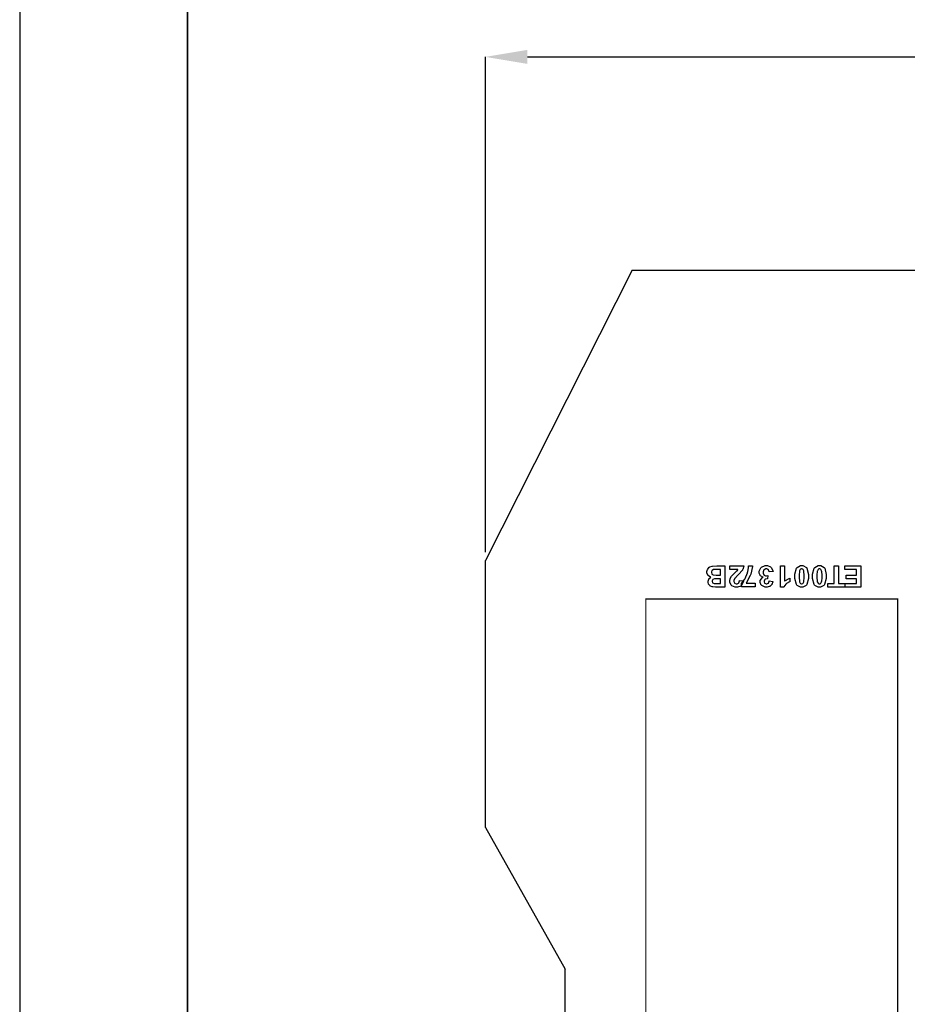
# Model space of a CAD drawing. Units: millimetres. Extents: x 0 to 420, y 0 to 297.
# Drawn here: x 0 to 53, y 173 to 232 of the extents above; entities that cross this region are included whole.
import ezdxf

# ---------------------------------------------------------------- set-up
doc = ezdxf.new("R2010")
doc.units = ezdxf.units.MM
doc.layers.add('DIMENSION', color=3, linetype='Continuous', lineweight=25)
doc.styles.get("Standard").update_dxf_attribs({"font": 'txt.shx'})
doc.dimstyles.get("Standard").update_dxf_attribs({"dimscale": 100, "dimtxt": 2.5, "dimasz": 2.5, "dimexe": 0, "dimexo": 0.5, "dimgap": 1, "dimtad": 0, "dimtoh": 1, "dimdec": 4, "dimzin": 0, "dimdsep": 46, "dimtxsty": 'Standard', "dimcen": 2.5, "dimadec": 0, "dimazin": 0, "dimtfac": 1, "dimtdec": 4, "dimtofl": 0, "dimtmove": 0, "dimatfit": 3, "dimfxl": 0, "dimtolj": 1, "dimtzin": 0, "dimarcsym": 0})

# ---------------------------------------------------------------- blocks, each defined once
blk = doc.blocks.new('*D11')
at = {"layer": 'Defpoints', "color": 0}
for p in [(126.25, 229.905), (27.75, 199.905), (126.25, 199.905)]:
    blk.add_point(p, dxfattribs=at)
at = {"layer": 'DIMENSION', "color": 0, "lineweight": -2}
for p, q in [((27.75, 200.405), (27.75, 229.905)), ((30.25, 229.905), (72.25, 229.905)), ((123.75, 229.905), (81.75, 229.905)), ((126.25, 200.405), (126.25, 229.905))]:
    blk.add_line(p, q, dxfattribs=at)
at = {"layer": 'DIMENSION', "color": 0}
for points in [[(30.25, 230.322), (30.25, 229.488), (27.75, 229.905)], [(123.75, 229.488), (123.75, 230.322), (126.25, 229.905)]]:
    blk.add_solid(points, dxfattribs=at)
at = {"layer": 'DIMENSION', "color": 0, "insert": (77, 229.905), "char_height": 2.5, "attachment_point": 5}
blk.add_mtext('\\A1;98.5', dxfattribs=at)

msp = doc.modelspace()

# ---------------------------------------------------------------- linework, layer by layer
for p, q in [((0, 297), (0, 0)), ((36.5, 217.205), (27.75, 199.905)), ((36.5, 217.205), (45.1, 217.205)), ((45.1, 217.205), (56.1, 217.205)), ((27.75, 184.005), (27.75, 199.905)), ((27.75, 184.005), (32.5, 175.555)), ((32.5, 107.055), (32.5, 175.555))]:
    msp.add_line(p, q)
at = {"lineweight": 35}
msp.add_line((10, 287), (10, 10), dxfattribs=at)
at = {"color": 0}
for points in [[(42.009, 198.323), (41.503, 198.323), (41.447, 198.323), (41.292, 198.332), (41.28, 198.334), (41.267, 198.336), (41.157, 198.38), (41.147, 198.387), (41.138, 198.392), (41.056, 198.48), (41.051, 198.491), (41.044, 198.503), (41.011, 198.606), (41.011, 198.64), (41.011, 198.68), (41.051, 198.79), (41.059, 198.803), (41.066, 198.815), (41.174, 198.906), (41.187, 198.913), (41.168, 198.919), (41.021, 199.015), (41.011, 199.029), (41, 199.041), (40.95, 199.174), (40.95, 199.219), (40.95, 199.26), (40.983, 199.372), (40.99, 199.386), (40.996, 199.4), (41.087, 199.508), (41.099, 199.517), (41.11, 199.524), (41.254, 199.575), (41.272, 199.577), (41.281, 199.577), (41.536, 199.584), (41.577, 199.586), (42.009, 199.586), (42.009, 198.323)], [(42.302, 199.361), (42.302, 199.586), (43.151, 199.586), (43.148, 199.564), (43.08, 199.362), (43.069, 199.344), (43.056, 199.325), (42.83, 199.07), (42.797, 199.04), (42.769, 199.014), (42.601, 198.84), (42.596, 198.832), (42.586, 198.819), (42.546, 198.717), (42.546, 198.684), (42.546, 198.652), (42.582, 198.567), (42.59, 198.56), (42.597, 198.552), (42.68, 198.516), (42.709, 198.516), (42.739, 198.516), (42.822, 198.555), (42.83, 198.563), (42.837, 198.57), (42.879, 198.697), (42.881, 198.715), (43.124, 198.69), (43.119, 198.657), (43.005, 198.416), (42.987, 198.402), (42.968, 198.387), (42.769, 198.315), (42.703, 198.315), (42.629, 198.315), (42.426, 198.399), (42.408, 198.416), (42.39, 198.432), (42.302, 198.608), (42.302, 198.668), (42.302, 198.708), (42.327, 198.816), (42.333, 198.83), (42.337, 198.843), (42.418, 198.978), (42.429, 198.993), (42.436, 199.001), (42.57, 199.135), (42.589, 199.153), (42.608, 199.171), (42.73, 199.288), (42.735, 199.295), (42.739, 199.3), (42.78, 199.355), (42.785, 199.361), (42.302, 199.361)], [(43.826, 198.563), (43.826, 198.338), (42.998, 198.338), (42.998, 198.515), (43.015, 198.531), (43.188, 198.773), (43.206, 198.804), (43.223, 198.834), (43.358, 199.171), (43.367, 199.207), (43.376, 199.241), (43.423, 199.499), (43.423, 199.586), (43.656, 199.586), (43.654, 199.541), (43.565, 199.095), (43.548, 199.049), (43.53, 199.004), (43.303, 198.597), (43.275, 198.563), (43.826, 198.563)], [(44.892, 199.251), (44.658, 199.222), (44.655, 199.237), (44.605, 199.351), (44.598, 199.359), (44.588, 199.366), (44.506, 199.408), (44.48, 199.408), (44.448, 199.408), (44.362, 199.359), (44.354, 199.351), (44.346, 199.342), (44.303, 199.231), (44.303, 199.196), (44.303, 199.158), (44.343, 199.059), (44.353, 199.051), (44.36, 199.041), (44.442, 198.999), (44.47, 198.999), (44.497, 198.999), (44.57, 199.012), (44.582, 199.017), (44.555, 198.819), (44.539, 198.819), (44.413, 198.785), (44.405, 198.778), (44.397, 198.77), (44.354, 198.683), (44.354, 198.655), (44.354, 198.629), (44.384, 198.559), (44.391, 198.553), (44.397, 198.547), (44.468, 198.516), (44.494, 198.516), (44.519, 198.516), (44.591, 198.552), (44.599, 198.559), (44.606, 198.566), (44.649, 198.672), (44.652, 198.686), (44.875, 198.647), (44.871, 198.628), (44.81, 198.475), (44.804, 198.464), (44.795, 198.451), (44.688, 198.36), (44.674, 198.355), (44.659, 198.348), (44.528, 198.315), (44.485, 198.315), (44.413, 198.315), (44.216, 198.41), (44.199, 198.431), (44.183, 198.446), (44.11, 198.591), (44.11, 198.64), (44.11, 198.706), (44.262, 198.89), (44.292, 198.906), (44.274, 198.91), (44.129, 198.999), (44.12, 199.012), (44.109, 199.025), (44.054, 199.161), (44.054, 199.208), (44.054, 199.278), (44.156, 199.471), (44.176, 199.49), (44.196, 199.51), (44.407, 199.609), (44.478, 199.609), (44.548, 199.609), (44.743, 199.525), (44.762, 199.51), (44.78, 199.492), (44.887, 199.277), (44.892, 199.251)], [(45.324, 199.586), (45.565, 199.586), (45.565, 198.672), (45.588, 198.693), (45.848, 198.844), (45.878, 198.855), (45.878, 198.635), (45.862, 198.629), (45.689, 198.53), (45.672, 198.516), (45.652, 198.501), (45.527, 198.333), (45.52, 198.315), (45.324, 198.315), (45.324, 199.586)], [(46.591, 198.315), (46.519, 198.315), (46.322, 198.424), (46.305, 198.446), (46.283, 198.472), (46.182, 198.84), (46.182, 198.962), (46.182, 199.091), (46.283, 199.452), (46.305, 199.478), (46.322, 199.499), (46.523, 199.609), (46.591, 199.609), (46.665, 199.609), (46.869, 199.489), (46.889, 199.466), (46.907, 199.442), (47.001, 199.08), (47.001, 198.96), (47.001, 198.83), (46.898, 198.471), (46.879, 198.445), (46.861, 198.422), (46.658, 198.315), (46.591, 198.315)], [(47.649, 198.315), (47.577, 198.315), (47.38, 198.424), (47.364, 198.446), (47.342, 198.472), (47.24, 198.84), (47.24, 198.962), (47.24, 199.091), (47.342, 199.452), (47.364, 199.478), (47.38, 199.499), (47.582, 199.609), (47.649, 199.609), (47.723, 199.609), (47.927, 199.489), (47.947, 199.466), (47.965, 199.442), (48.06, 199.08), (48.06, 198.96), (48.06, 198.83), (47.956, 198.471), (47.937, 198.445), (47.919, 198.422), (47.717, 198.315), (47.649, 198.315)], [(48.779, 199.586), (48.779, 198.535), (49.154, 198.535), (49.154, 198.323), (48.152, 198.323), (48.152, 198.535), (48.524, 198.535), (48.524, 199.586), (48.779, 199.586)], [(50.123, 199.586), (50.123, 198.323), (49.187, 198.323), (49.187, 198.535), (49.866, 198.535), (49.866, 198.816), (49.235, 198.816), (49.235, 199.03), (49.866, 199.03), (49.866, 199.372), (49.162, 199.372), (49.162, 199.586), (50.123, 199.586)], [(41.752, 199.033), (41.752, 199.372), (41.515, 199.372), (41.471, 199.372), (41.348, 199.365), (41.342, 199.365), (41.332, 199.362), (41.254, 199.32), (41.248, 199.314), (41.241, 199.307), (41.212, 199.231), (41.212, 199.207), (41.212, 199.182), (41.235, 199.116), (41.241, 199.109), (41.245, 199.102), (41.31, 199.054), (41.32, 199.051), (41.328, 199.047), (41.491, 199.033), (41.546, 199.033), (41.752, 199.033)], [(41.752, 198.533), (41.752, 198.824), (41.584, 198.824), (41.537, 198.824), (41.405, 198.818), (41.4, 198.818), (41.389, 198.816), (41.303, 198.779), (41.298, 198.774), (41.291, 198.767), (41.261, 198.698), (41.261, 198.676), (41.261, 198.651), (41.287, 198.585), (41.292, 198.579), (41.296, 198.574), (41.378, 198.537), (41.389, 198.535), (41.394, 198.534), (41.553, 198.533), (41.606, 198.533), (41.752, 198.533)], [(46.591, 198.516), (46.61, 198.516), (46.662, 198.54), (46.668, 198.545), (46.673, 198.549), (46.717, 198.633), (46.722, 198.646), (46.724, 198.661), (46.746, 198.887), (46.746, 198.962), (46.746, 199.038), (46.727, 199.255), (46.723, 199.269), (46.719, 199.283), (46.673, 199.373), (46.668, 199.379), (46.662, 199.383), (46.609, 199.408), (46.591, 199.408), (46.571, 199.408), (46.519, 199.383), (46.515, 199.379), (46.508, 199.373), (46.466, 199.289), (46.463, 199.278), (46.458, 199.262), (46.438, 199.037), (46.438, 198.962), (46.438, 198.886), (46.454, 198.669), (46.458, 198.655), (46.463, 198.641), (46.508, 198.549), (46.515, 198.545), (46.52, 198.54), (46.573, 198.516), (46.591, 198.516)], [(47.649, 198.516), (47.669, 198.516), (47.721, 198.54), (47.726, 198.545), (47.732, 198.549), (47.776, 198.633), (47.78, 198.646), (47.783, 198.661), (47.805, 198.887), (47.805, 198.962), (47.805, 199.038), (47.786, 199.255), (47.781, 199.269), (47.777, 199.283), (47.732, 199.373), (47.726, 199.379), (47.721, 199.383), (47.667, 199.408), (47.649, 199.408), (47.63, 199.408), (47.577, 199.383), (47.573, 199.379), (47.566, 199.373), (47.524, 199.289), (47.521, 199.278), (47.517, 199.262), (47.496, 199.037), (47.496, 198.962), (47.496, 198.886), (47.513, 198.669), (47.517, 198.655), (47.521, 198.641), (47.566, 198.549), (47.573, 198.545), (47.579, 198.54), (47.631, 198.516), (47.649, 198.516)]]:
    msp.add_lwpolyline(points, close=True, dxfattribs=at)
at = {"color": 0, "const_width": 0.0762}
msp.add_lwpolyline([(37.306, 162.613), (37.306, 197.612), (52.305, 197.612), (52.305, 162.613), (37.306, 162.613)], close=True, dxfattribs=at)

# ---------------------------------------------------------------- dimensions: what is measured, and where the dimension line sits
at = {"layer": 'DIMENSION'}
dim = msp.add_linear_dim(base=(126.25, 229.905), p1=(27.75, 199.905), p2=(126.25, 199.905), dimstyle='Standard', override={"dimscale": 1, "dimdec": 1, "dimlfac": 1, "dimtxsty": 'Standard', "dimsah": 1, "dimtolj": 1}, dxfattribs=at)
dim.commit()
dim.dimension.update_dxf_attribs({"geometry": '*D11', "text_midpoint": (77, 229.905)})

doc.saveas('drawing.dxf')
